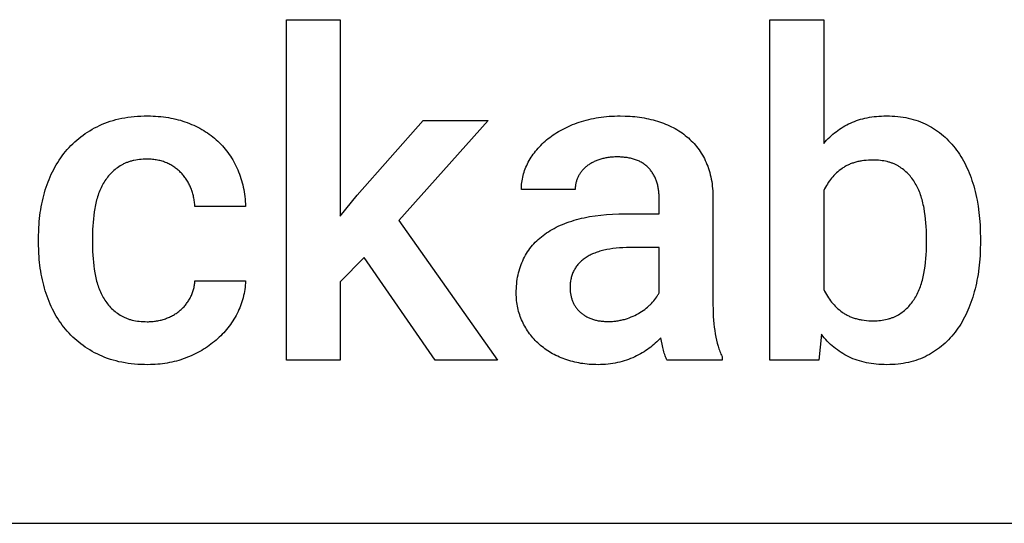
# Model space of a CAD drawing. Units: millimetres. Extents: x 0 to 47250, y 0 to 7200.
# Drawn here: x 14712 to 15378, y 3200 to 3540 of the extents above; entities that cross this region are included whole.
import ezdxf

# ---------------------------------------------------------------- set-up
doc = ezdxf.new("R2010")
doc.units = ezdxf.units.MM
doc.header["$MEASUREMENT"] = 0
doc.layers.add('- TAB', color=4, linetype='Continuous', true_color=0x00ffff)
doc.layers.add('- TITLES', color=7, linetype='Continuous', true_color=0x7fffbf)

msp = doc.modelspace()

# ---------------------------------------------------------------- linework, layer by layer
at = {"layer": '- TAB'}
msp.add_lwpolyline([(13500, 3200), (15750, 3200)], dxfattribs=at)
at = {"layer": '- TITLES'}
for points in [[(14892.33, 3310.16), (14892.33, 3540.29)], [(14892.33, 3540.29), (14928.74, 3540.29)], [(14928.74, 3540.29), (14928.74, 3407.54)], [(15219.3, 3310.16), (15219.3, 3540.29)], [(15219.3, 3540.29), (15255.69, 3540.29)], [(15255.69, 3540.29), (15255.69, 3456.68)], [(14742.99, 3451.22), (14744.16, 3452.6), (14745.37, 3453.94), (14746.61, 3455.24), (14747.89, 3456.51), (14749.2, 3457.74), (14750.55, 3458.93), (14751.93, 3460.08), (14753.35, 3461.2), (14754.81, 3462.28), (14756.3, 3463.33), (14757.83, 3464.34), (14759.39, 3465.31), (14760.99, 3466.24), (14762.62, 3467.14), (14764.29, 3468), (14765.99, 3468.83)], [(14765.99, 3468.83), (14767.74, 3469.61), (14769.52, 3470.34), (14771.34, 3471.02), (14773.19, 3471.65), (14775.09, 3472.23), (14777.03, 3472.75), (14779, 3473.23), (14781.01, 3473.66), (14783.06, 3474.04), (14785.15, 3474.37), (14787.28, 3474.64), (14789.45, 3474.87), (14791.66, 3475.04), (14793.9, 3475.17), (14796.18, 3475.25), (14798.5, 3475.27)], [(14798.5, 3475.27), (14800.33, 3475.25), (14802.13, 3475.2), (14803.92, 3475.11), (14805.68, 3474.99), (14807.42, 3474.83), (14809.14, 3474.64), (14810.85, 3474.41), (14812.53, 3474.15), (14814.19, 3473.85), (14815.83, 3473.51), (14817.45, 3473.14), (14819.05, 3472.74), (14820.63, 3472.3), (14822.19, 3471.83), (14823.73, 3471.32), (14825.25, 3470.77)], [(14825.25, 3470.77), (14826.74, 3470.19), (14828.21, 3469.59), (14829.65, 3468.96), (14831.06, 3468.3), (14832.45, 3467.61), (14833.81, 3466.89), (14835.14, 3466.15), (14836.45, 3465.37), (14837.73, 3464.57), (14838.98, 3463.75), (14840.21, 3462.89), (14841.4, 3462), (14842.57, 3461.09), (14843.72, 3460.15), (14844.84, 3459.18), (14845.93, 3458.19)], [(14940.14, 3421.79), (14984.92, 3472.26)], [(15028.68, 3472.26), (14968.46, 3404.69)], [(14984.92, 3472.26), (15028.68, 3472.26)], [(15069.33, 3459.92), (15070.43, 3460.78), (15071.56, 3461.61), (15072.72, 3462.43), (15073.91, 3463.23), (15075.12, 3464), (15076.37, 3464.75), (15077.64, 3465.48), (15078.94, 3466.19), (15080.27, 3466.88), (15081.63, 3467.54), (15083.02, 3468.18), (15084.43, 3468.81), (15085.88, 3469.41), (15087.35, 3469.98), (15088.85, 3470.54), (15090.39, 3471.08)], [(15090.39, 3471.08), (15091.94, 3471.58), (15093.52, 3472.06), (15095.12, 3472.5), (15096.75, 3472.91), (15098.39, 3473.29), (15100.06, 3473.63), (15101.76, 3473.94), (15103.47, 3474.22), (15105.21, 3474.47), (15106.97, 3474.68), (15108.75, 3474.86), (15110.56, 3475.01), (15112.39, 3475.12), (15114.24, 3475.21), (15116.11, 3475.26), (15118.01, 3475.27)], [(15118.01, 3475.27), (15121.39, 3475.22), (15124.7, 3475.05), (15126.33, 3474.93), (15127.94, 3474.78), (15129.54, 3474.6), (15131.12, 3474.39), (15132.69, 3474.16), (15134.24, 3473.89), (15135.77, 3473.6), (15137.29, 3473.29), (15138.79, 3472.94), (15140.27, 3472.57), (15141.74, 3472.17), (15143.19, 3471.74)], [(15143.19, 3471.74), (15144.62, 3471.29), (15146.03, 3470.81), (15147.41, 3470.3), (15148.77, 3469.76), (15150.1, 3469.2), (15151.41, 3468.61), (15152.69, 3468), (15153.95, 3467.36), (15155.18, 3466.69), (15156.39, 3465.99), (15157.58, 3465.27), (15158.73, 3464.52), (15159.87, 3463.74), (15160.98, 3462.94), (15162.07, 3462.11), (15163.13, 3461.25)], [(15255.69, 3456.68), (15256.66, 3457.79), (15257.65, 3458.87), (15258.65, 3459.91), (15259.69, 3460.92), (15260.74, 3461.9), (15261.81, 3462.84), (15262.91, 3463.75), (15264.03, 3464.63), (15265.17, 3465.48), (15266.33, 3466.29), (15267.51, 3467.07), (15268.71, 3467.82), (15269.94, 3468.53), (15271.19, 3469.21), (15272.46, 3469.86), (15273.75, 3470.48)], [(15273.75, 3470.48), (15275.06, 3471.06), (15276.41, 3471.6), (15277.78, 3472.11), (15279.18, 3472.57), (15280.6, 3473.01), (15282.05, 3473.4), (15283.53, 3473.75), (15285.04, 3474.07), (15286.58, 3474.35), (15288.14, 3474.6), (15289.73, 3474.8), (15291.35, 3474.97), (15292.99, 3475.1), (15294.67, 3475.2), (15296.37, 3475.25), (15298.09, 3475.27)], [(15298.09, 3475.27), (15300.05, 3475.25), (15301.97, 3475.18), (15303.86, 3475.06), (15305.72, 3474.89), (15307.55, 3474.68), (15309.35, 3474.42), (15311.12, 3474.11), (15312.86, 3473.75), (15314.57, 3473.35), (15316.25, 3472.9), (15317.89, 3472.4), (15319.51, 3471.86), (15321.1, 3471.26), (15322.65, 3470.62), (15324.18, 3469.93), (15325.67, 3469.2)], [(15325.67, 3469.2), (15327.14, 3468.42), (15328.57, 3467.61), (15329.98, 3466.75), (15331.35, 3465.86), (15332.7, 3464.93), (15334.02, 3463.96), (15335.3, 3462.96), (15336.56, 3461.91), (15337.78, 3460.83), (15338.98, 3459.71), (15340.15, 3458.55), (15341.28, 3457.36), (15342.39, 3456.12), (15343.47, 3454.85), (15344.51, 3453.54), (15345.53, 3452.19)], [(14845.93, 3458.19), (14846.99, 3457.16), (14848.02, 3456.12), (14849.03, 3455.04), (14850, 3453.95), (14850.95, 3452.82), (14851.86, 3451.68), (14852.75, 3450.51), (14853.61, 3449.31), (14854.43, 3448.09), (14855.23, 3446.85), (14856, 3445.58), (14856.74, 3444.28), (14857.45, 3442.97), (14858.13, 3441.62), (14858.78, 3440.25), (14859.41, 3438.86)], [(15055.92, 3444.03), (15056.52, 3445.14), (15057.16, 3446.23), (15057.83, 3447.31), (15058.53, 3448.37), (15059.26, 3449.41), (15060.02, 3450.44), (15060.81, 3451.46), (15061.63, 3452.46), (15062.48, 3453.45), (15063.37, 3454.42), (15064.28, 3455.37), (15065.23, 3456.31), (15066.21, 3457.24), (15067.22, 3458.14), (15068.26, 3459.04), (15069.33, 3459.92)], [(15163.13, 3461.25), (15164.16, 3460.37), (15165.17, 3459.45), (15166.14, 3458.52), (15167.09, 3457.55), (15168, 3456.56), (15168.89, 3455.54), (15169.75, 3454.5), (15170.58, 3453.42), (15171.38, 3452.32), (15172.15, 3451.2), (15172.89, 3450.04), (15173.6, 3448.86), (15174.28, 3447.65), (15174.94, 3446.42), (15175.56, 3445.16), (15176.15, 3443.87)], [(14729.28, 3425.22), (14729.86, 3427.06), (14730.48, 3428.88), (14731.13, 3430.66), (14731.82, 3432.41), (14732.55, 3434.14), (14733.32, 3435.83), (14734.12, 3437.5), (14734.96, 3439.14), (14735.83, 3440.75), (14736.75, 3442.33), (14737.7, 3443.89), (14738.68, 3445.41), (14739.7, 3446.91), (14740.76, 3448.37), (14741.86, 3449.81), (14742.99, 3451.22)], [(15345.53, 3452.19), (15346.52, 3450.81), (15347.47, 3449.39), (15348.4, 3447.94), (15349.29, 3446.46), (15350.15, 3444.94), (15350.98, 3443.39), (15351.78, 3441.81), (15352.55, 3440.19), (15353.29, 3438.54), (15354, 3436.86), (15354.67, 3435.14), (15355.32, 3433.39), (15355.93, 3431.6), (15356.51, 3429.79), (15357.06, 3427.93), (15357.58, 3426.05)], [(14798.21, 3446.05), (14796.84, 3446.03), (14795.49, 3445.98), (14794.18, 3445.89), (14792.9, 3445.77), (14791.65, 3445.61), (14790.43, 3445.41), (14789.24, 3445.18), (14788.66, 3445.05), (14788.08, 3444.91), (14787.52, 3444.76), (14786.96, 3444.61), (14786.4, 3444.44), (14785.86, 3444.27), (14785.32, 3444.09), (14784.79, 3443.89), (14784.27, 3443.69), (14783.75, 3443.48), (14783.25, 3443.26), (14782.75, 3443.04), (14782.26, 3442.8), (14781.77, 3442.56), (14781.3, 3442.3), (14780.83, 3442.04), (14780.37, 3441.77), (14779.91, 3441.48)], [(14811.38, 3443.51), (14810.65, 3443.82), (14809.9, 3444.1), (14809.14, 3444.37), (14808.37, 3444.62), (14807.58, 3444.85), (14806.79, 3445.06), (14805.98, 3445.25), (14805.17, 3445.42), (14804.34, 3445.57), (14803.5, 3445.7), (14802.64, 3445.8), (14801.78, 3445.89), (14800.9, 3445.96), (14800.02, 3446.01), (14799.12, 3446.04), (14798.21, 3446.05)], [(14821.34, 3436.61), (14820.82, 3437.15), (14820.29, 3437.67), (14819.74, 3438.18), (14819.18, 3438.67), (14818.6, 3439.16), (14818.01, 3439.62), (14817.41, 3440.07), (14816.8, 3440.51), (14816.17, 3440.94), (14815.52, 3441.35), (14814.87, 3441.74), (14814.2, 3442.12), (14813.51, 3442.49), (14812.82, 3442.84), (14812.11, 3443.18), (14811.38, 3443.51)], [(15051.2, 3425.52), (15051.22, 3426.71), (15051.28, 3427.91), (15051.37, 3429.09), (15051.5, 3430.27), (15051.67, 3431.45), (15051.87, 3432.62), (15052.11, 3433.78), (15052.38, 3434.94), (15052.7, 3436.09), (15053.05, 3437.24), (15053.43, 3438.39), (15053.86, 3439.53), (15054.32, 3440.66), (15054.81, 3441.79), (15055.35, 3442.91), (15055.92, 3444.03)], [(15104.24, 3445.83), (15103.59, 3445.61), (15102.95, 3445.38), (15102.33, 3445.14), (15101.71, 3444.89), (15101.11, 3444.63), (15100.52, 3444.37), (15099.95, 3444.09), (15099.38, 3443.81), (15098.83, 3443.51), (15098.29, 3443.21), (15097.77, 3442.89), (15097.25, 3442.57), (15096.75, 3442.23), (15096.26, 3441.89), (15095.78, 3441.54), (15095.32, 3441.18)], [(15115.93, 3447.55), (15114.34, 3447.52), (15113.55, 3447.48), (15112.78, 3447.44), (15112.02, 3447.38), (15111.26, 3447.3), (15110.52, 3447.22), (15109.78, 3447.12), (15109.06, 3447), (15108.34, 3446.87), (15107.63, 3446.73), (15106.94, 3446.58), (15106.25, 3446.41), (15105.57, 3446.23), (15104.9, 3446.03), (15104.24, 3445.83)], [(15137.35, 3439.98), (15136.9, 3440.45), (15136.44, 3440.9), (15135.96, 3441.33), (15135.47, 3441.75), (15134.97, 3442.16), (15134.45, 3442.55), (15133.92, 3442.93), (15133.37, 3443.29), (15132.81, 3443.64), (15132.23, 3443.97), (15131.64, 3444.29), (15131.04, 3444.59), (15130.42, 3444.88), (15129.78, 3445.15), (15129.14, 3445.41), (15128.48, 3445.65), (15127.8, 3445.88), (15127.11, 3446.1), (15126.4, 3446.3), (15125.68, 3446.48), (15124.95, 3446.65), (15124.2, 3446.81), (15123.44, 3446.95), (15122.66, 3447.07), (15121.87, 3447.18), (15121.06, 3447.28), (15120.24, 3447.36), (15119.41, 3447.43), (15118.56, 3447.48), (15117.7, 3447.52), (15115.93, 3447.55)], [(15176.15, 3443.87), (15176.71, 3442.55), (15177.24, 3441.21), (15177.73, 3439.84), (15178.18, 3438.44), (15178.6, 3437.02), (15178.98, 3435.57), (15179.32, 3434.08), (15179.63, 3432.58), (15179.9, 3431.04), (15180.14, 3429.48), (15180.34, 3427.89), (15180.5, 3426.27), (15180.63, 3424.63), (15180.72, 3422.95), (15180.77, 3421.25), (15180.79, 3419.53)], [(15288.96, 3445.44), (15287.38, 3445.42), (15285.85, 3445.35), (15284.35, 3445.25), (15282.88, 3445.09), (15281.45, 3444.89), (15280.75, 3444.78), (15280.06, 3444.65), (15279.38, 3444.52), (15278.71, 3444.37), (15278.04, 3444.21), (15277.39, 3444.04), (15276.74, 3443.86), (15276.1, 3443.67), (15275.48, 3443.46), (15274.86, 3443.25), (15274.25, 3443.03), (15273.65, 3442.79), (15273.06, 3442.54), (15272.47, 3442.29), (15271.9, 3442.02), (15271.34, 3441.74), (15270.78, 3441.45), (15270.23, 3441.15), (15269.7, 3440.84), (15269.17, 3440.51), (15268.65, 3440.18), (15268.14, 3439.83)], [(15306.42, 3441.18), (15305.98, 3441.44), (15305.53, 3441.7), (15305.08, 3441.94), (15304.62, 3442.18), (15304.15, 3442.41), (15303.68, 3442.63), (15303.2, 3442.84), (15302.71, 3443.04), (15302.22, 3443.24), (15301.72, 3443.43), (15301.21, 3443.61), (15300.7, 3443.78), (15300.17, 3443.94), (15299.65, 3444.09), (15299.11, 3444.24), (15298.57, 3444.38), (15297.46, 3444.63), (15296.33, 3444.84), (15295.17, 3445.03), (15293.98, 3445.18), (15292.77, 3445.29), (15291.53, 3445.38), (15290.26, 3445.43), (15288.96, 3445.44)], [(14779.91, 3441.48), (14779.03, 3440.9), (14778.16, 3440.3), (14777.32, 3439.67), (14776.51, 3439.03), (14775.71, 3438.36), (14774.94, 3437.67), (14774.19, 3436.96), (14773.47, 3436.22), (14772.77, 3435.47), (14772.09, 3434.69), (14771.44, 3433.89), (14770.81, 3433.07), (14770.21, 3432.23), (14769.62, 3431.37), (14769.06, 3430.48), (14768.53, 3429.58)], [(14827.79, 3426.42), (14827.49, 3427.15), (14827.18, 3427.86), (14826.85, 3428.56), (14826.51, 3429.25), (14826.16, 3429.92), (14825.79, 3430.59), (14825.41, 3431.24), (14825.01, 3431.89), (14824.6, 3432.52), (14824.18, 3433.14), (14823.74, 3433.75), (14823.29, 3434.34), (14822.83, 3434.93), (14822.35, 3435.5), (14821.85, 3436.06), (14821.34, 3436.61)], [(14859.41, 3438.86), (14860, 3437.45), (14860.55, 3436.02), (14861.07, 3434.57), (14861.56, 3433.1), (14862.01, 3431.62), (14862.43, 3430.12), (14862.82, 3428.6), (14863.17, 3427.06), (14863.48, 3425.51), (14863.76, 3423.94), (14864.01, 3422.35), (14864.22, 3420.74), (14864.4, 3419.12), (14864.54, 3417.48), (14864.65, 3415.82), (14864.72, 3414.14)], [(15095.32, 3441.18), (15094.86, 3440.81), (15094.42, 3440.43), (15094, 3440.04), (15093.58, 3439.65), (15093.18, 3439.24), (15092.79, 3438.83), (15092.42, 3438.4), (15092.06, 3437.97), (15091.71, 3437.53), (15091.37, 3437.09), (15091.05, 3436.63), (15090.74, 3436.16), (15090.44, 3435.69), (15090.16, 3435.21), (15089.89, 3434.71), (15089.63, 3434.21)], [(15144.38, 3419.84), (15144.37, 3420.62), (15144.35, 3421.39), (15144.32, 3422.16), (15144.27, 3422.91), (15144.21, 3423.65), (15144.13, 3424.38), (15144.04, 3425.1), (15143.94, 3425.82), (15143.82, 3426.52), (15143.69, 3427.21), (15143.55, 3427.89), (15143.39, 3428.57), (15143.22, 3429.23), (15143.03, 3429.89), (15142.83, 3430.53), (15142.62, 3431.16), (15142.39, 3431.79), (15142.15, 3432.4), (15141.9, 3433.01), (15141.63, 3433.6), (15141.35, 3434.19), (15141.05, 3434.76), (15140.75, 3435.33), (15140.42, 3435.89), (15140.09, 3436.43), (15139.74, 3436.97), (15139.37, 3437.49), (15138.99, 3438.01), (15138.6, 3438.52), (15138.2, 3439.02), (15137.78, 3439.5), (15137.35, 3439.98)], [(15268.14, 3439.83), (15267.14, 3439.12), (15266.18, 3438.37), (15265.24, 3437.6), (15264.33, 3436.79), (15263.45, 3435.95), (15262.6, 3435.09), (15261.78, 3434.19), (15260.99, 3433.26), (15260.22, 3432.31), (15259.49, 3431.32), (15258.78, 3430.3), (15258.11, 3429.26), (15257.46, 3428.18), (15256.84, 3427.08), (15256.25, 3425.94), (15255.69, 3424.77)], [(15317.58, 3429.72), (15317.04, 3430.61), (15316.49, 3431.48), (15315.91, 3432.32), (15315.31, 3433.14), (15314.68, 3433.93), (15314.04, 3434.71), (15313.38, 3435.46), (15312.69, 3436.18), (15311.98, 3436.89), (15311.25, 3437.57), (15310.5, 3438.23), (15309.73, 3438.86), (15308.93, 3439.48), (15308.11, 3440.07), (15307.28, 3440.63), (15306.42, 3441.18)], [(14768.53, 3429.58), (14768.01, 3428.65), (14767.52, 3427.71), (14767.05, 3426.75), (14766.59, 3425.78), (14766.16, 3424.79), (14765.75, 3423.78), (14765.36, 3422.75), (14764.99, 3421.71), (14764.64, 3420.66), (14764.31, 3419.58), (14764, 3418.49), (14763.71, 3417.39), (14763.44, 3416.26), (14763.19, 3415.12), (14762.97, 3413.97), (14762.76, 3412.8)], [(15089.63, 3434.21), (15089.38, 3433.71), (15089.16, 3433.19), (15088.94, 3432.68), (15088.75, 3432.16), (15088.57, 3431.63), (15088.4, 3431.1), (15088.25, 3430.56), (15088.12, 3430.02), (15088, 3429.48), (15087.9, 3428.92), (15087.81, 3428.37), (15087.74, 3427.81), (15087.69, 3427.24), (15087.65, 3426.67), (15087.62, 3426.1), (15087.62, 3425.52)], [(15323.49, 3412.94), (15323.27, 3414.13), (15323.02, 3415.3), (15322.76, 3416.46), (15322.48, 3417.59), (15322.17, 3418.7), (15321.85, 3419.8), (15321.51, 3420.88), (15321.15, 3421.93), (15320.77, 3422.97), (15320.38, 3423.99), (15319.96, 3425), (15319.52, 3425.98), (15319.06, 3426.94), (15318.59, 3427.89), (15318.09, 3428.82), (15317.58, 3429.72)], [(14724.78, 3393.77), (14724.85, 3397.89), (14724.94, 3399.94), (14725.06, 3401.97), (14725.22, 3403.98), (14725.41, 3405.98), (14725.64, 3407.97), (14725.9, 3409.94), (14726.2, 3411.9), (14726.54, 3413.85), (14726.91, 3415.78), (14727.31, 3417.69), (14727.75, 3419.6), (14728.22, 3421.49), (14728.73, 3423.36), (14729.28, 3425.22)], [(14830.41, 3414.14), (14830.37, 3414.95), (14830.31, 3415.74), (14830.23, 3416.54), (14830.14, 3417.33), (14830.03, 3418.11), (14829.91, 3418.89), (14829.77, 3419.67), (14829.61, 3420.44), (14829.44, 3421.2), (14829.25, 3421.96), (14829.05, 3422.72), (14828.83, 3423.47), (14828.59, 3424.21), (14828.34, 3424.95), (14828.07, 3425.69), (14827.79, 3426.42)], [(15087.62, 3425.52), (15051.2, 3425.52)], [(15255.69, 3424.77), (15255.69, 3357.94)], [(15357.58, 3426.05), (15358.07, 3424.14), (15358.53, 3422.2), (15358.96, 3420.24), (15359.35, 3418.26), (15360.04, 3414.23), (15360.61, 3410.11), (15361.05, 3405.89), (15361.37, 3401.59), (15361.56, 3397.19), (15361.62, 3392.7)], [(14928.74, 3407.54), (14940.14, 3421.79)], [(15144.38, 3409.19), (15144.38, 3419.84)], [(15180.79, 3419.53), (15180.79, 3347.61)], [(14762.76, 3412.8), (14762.39, 3410.43), (14762.07, 3408.07), (14761.8, 3405.7), (14761.58, 3403.32), (14761.41, 3400.94), (14761.29, 3398.55), (14761.21, 3396.16), (14761.19, 3393.77)], [(14864.72, 3414.14), (14830.41, 3414.14)], [(15090.23, 3405.67), (15091.96, 3406.1), (15093.72, 3406.5), (15095.5, 3406.87), (15097.32, 3407.21), (15101.05, 3407.82), (15104.9, 3408.31), (15108.86, 3408.7), (15112.94, 3408.97), (15117.15, 3409.14), (15121.47, 3409.19)], [(15121.47, 3409.19), (15144.38, 3409.19)], [(15325.21, 3392.7), (15325.18, 3395.35), (15325.1, 3397.96), (15324.97, 3400.54), (15324.78, 3403.09), (15324.54, 3405.6), (15324.24, 3408.08), (15323.89, 3410.53), (15323.49, 3412.94)], [(14968.46, 3404.69), (15035.13, 3310.16)], [(15067.08, 3395.42), (15068.28, 3396.25), (15069.51, 3397.05), (15070.77, 3397.83), (15072.06, 3398.59), (15073.39, 3399.31), (15074.76, 3400.02), (15076.15, 3400.7), (15077.58, 3401.35), (15079.05, 3401.98), (15080.54, 3402.58), (15082.07, 3403.16), (15083.64, 3403.71), (15085.23, 3404.24), (15086.87, 3404.74), (15088.53, 3405.22), (15090.23, 3405.67)], [(14724.78, 3388.52), (14724.78, 3393.77)], [(14761.19, 3393.77), (14761.19, 3388.52)], [(15052.7, 3378.64), (15053.33, 3379.88), (15054.01, 3381.1), (15054.71, 3382.29), (15055.45, 3383.45), (15056.23, 3384.59), (15057.04, 3385.7), (15057.89, 3386.79), (15058.77, 3387.85), (15059.69, 3388.89), (15060.64, 3389.9), (15061.62, 3390.88), (15062.65, 3391.84), (15063.7, 3392.77), (15064.79, 3393.68), (15065.92, 3394.56), (15067.08, 3395.42)], [(15323.41, 3368.89), (15323.83, 3371.31), (15324.2, 3373.78), (15324.51, 3376.29), (15324.76, 3378.85), (15324.96, 3381.46), (15325.1, 3384.11), (15325.18, 3386.81), (15325.21, 3389.56)], [(15325.21, 3389.56), (15325.21, 3392.7)], [(15361.62, 3389.56), (15361.56, 3385.11), (15361.36, 3380.75), (15361.04, 3376.48), (15360.59, 3372.29), (15360.01, 3368.2), (15359.67, 3366.19), (15359.3, 3364.19), (15358.9, 3362.23), (15358.47, 3360.28), (15358, 3358.35), (15357.5, 3356.45)], [(15361.62, 3392.7), (15361.62, 3389.56)], [(14729.28, 3357.06), (14728.73, 3358.92), (14728.22, 3360.8), (14727.75, 3362.69), (14727.31, 3364.59), (14726.91, 3366.51), (14726.54, 3368.44), (14726.2, 3370.39), (14725.9, 3372.34), (14725.64, 3374.32), (14725.41, 3376.3), (14725.22, 3378.31), (14725.06, 3380.32), (14724.94, 3382.35), (14724.85, 3384.39), (14724.78, 3388.52)], [(14761.19, 3388.52), (14761.21, 3386.06), (14761.29, 3383.61), (14761.41, 3381.18), (14761.58, 3378.77), (14761.8, 3376.37), (14762.07, 3373.99), (14762.39, 3371.62), (14762.76, 3369.27)], [(15124.77, 3386.28), (15122.28, 3386.25), (15119.87, 3386.17), (15117.54, 3386.03), (15115.28, 3385.84), (15113.1, 3385.59), (15111.01, 3385.29), (15108.99, 3384.93), (15108.01, 3384.73), (15107.04, 3384.52), (15106.1, 3384.29), (15105.18, 3384.05), (15104.28, 3383.8), (15103.4, 3383.53), (15102.54, 3383.25), (15101.69, 3382.95), (15100.87, 3382.64), (15100.07, 3382.32), (15099.28, 3381.98), (15098.52, 3381.63), (15097.77, 3381.27), (15097.05, 3380.89), (15096.34, 3380.5), (15095.66, 3380.09), (15094.99, 3379.67), (15094.34, 3379.24)], [(15144.38, 3386.28), (15124.77, 3386.28)], [(15144.38, 3355.71), (15144.38, 3386.28)], [(14944.94, 3379.68), (14928.74, 3363.06)], [(14993.02, 3310.16), (14944.94, 3379.68)], [(15047.74, 3355.55), (15047.76, 3357.17), (15047.82, 3358.76), (15047.92, 3360.33), (15048.05, 3361.88), (15048.23, 3363.41), (15048.44, 3364.91), (15048.69, 3366.39), (15048.98, 3367.84), (15049.31, 3369.28), (15049.68, 3370.68), (15050.09, 3372.07), (15050.53, 3373.43), (15051.01, 3374.77), (15051.54, 3376.08), (15052.1, 3377.37), (15052.7, 3378.64)], [(15094.34, 3379.24), (15093.72, 3378.79), (15093.11, 3378.33), (15092.52, 3377.86), (15091.96, 3377.38), (15091.41, 3376.89), (15090.88, 3376.39), (15090.37, 3375.87), (15089.89, 3375.35), (15089.42, 3374.81), (15088.97, 3374.26), (15088.54, 3373.7), (15088.13, 3373.13), (15087.75, 3372.55), (15087.38, 3371.95), (15087.03, 3371.35), (15086.7, 3370.73), (15086.39, 3370.1), (15086.11, 3369.46), (15085.84, 3368.81), (15085.59, 3368.15), (15085.36, 3367.47), (15085.15, 3366.79), (15084.96, 3366.09), (15084.79, 3365.38), (15084.64, 3364.66), (15084.51, 3363.93), (15084.4, 3363.19), (15084.31, 3362.43), (15084.24, 3361.67), (15084.19, 3360.89), (15084.16, 3360.1), (15084.16, 3359.3)], [(14762.76, 3369.27), (14762.97, 3368.11), (14763.19, 3366.97), (14763.44, 3365.83), (14763.71, 3364.72), (14764, 3363.62), (14764.31, 3362.54), (14764.64, 3361.47), (14764.99, 3360.41), (14765.36, 3359.38), (14765.75, 3358.36), (14766.16, 3357.35), (14766.59, 3356.36), (14767.05, 3355.39), (14767.52, 3354.43), (14768.01, 3353.49), (14768.53, 3352.56)], [(14827.5, 3352.71), (14827.81, 3353.35), (14828.12, 3354), (14828.4, 3354.65), (14828.66, 3355.31), (14828.91, 3355.98), (14829.14, 3356.66), (14829.35, 3357.34), (14829.54, 3358.03), (14829.71, 3358.73), (14829.87, 3359.43), (14830, 3360.14), (14830.12, 3360.86), (14830.22, 3361.59), (14830.3, 3362.32), (14830.37, 3363.06), (14830.41, 3363.8)], [(14830.41, 3363.8), (14864.72, 3363.8)], [(14864.72, 3363.8), (14864.64, 3362.35), (14864.53, 3360.9), (14864.38, 3359.46), (14864.19, 3358.04), (14863.96, 3356.63), (14863.7, 3355.22), (14863.39, 3353.83), (14863.05, 3352.45), (14862.67, 3351.08), (14862.26, 3349.72), (14861.8, 3348.37), (14861.31, 3347.03), (14860.78, 3345.7), (14860.21, 3344.38), (14859.6, 3343.07), (14858.95, 3341.77)], [(14928.74, 3363.06), (14928.74, 3310.16)], [(15317.35, 3352.19), (15317.87, 3353.09), (15318.38, 3354.01), (15318.86, 3354.94), (15319.33, 3355.9), (15319.77, 3356.88), (15320.2, 3357.87), (15320.61, 3358.89), (15321, 3359.92), (15321.37, 3360.97), (15321.72, 3362.05), (15322.05, 3363.14), (15322.36, 3364.25), (15322.65, 3365.38), (15322.92, 3366.53), (15323.18, 3367.7), (15323.41, 3368.89)], [(14742.99, 3331.13), (14741.86, 3332.54), (14740.76, 3333.97), (14739.7, 3335.43), (14738.68, 3336.91), (14737.7, 3338.43), (14736.75, 3339.98), (14735.83, 3341.56), (14734.96, 3343.16), (14734.12, 3344.8), (14733.32, 3346.46), (14732.55, 3348.16), (14731.82, 3349.88), (14731.13, 3351.63), (14730.48, 3353.41), (14729.86, 3355.22), (14729.28, 3357.06)], [(15084.16, 3359.3), (15084.16, 3358.69), (15084.18, 3358.07), (15084.21, 3357.47), (15084.26, 3356.87), (15084.32, 3356.28), (15084.39, 3355.69), (15084.47, 3355.11), (15084.57, 3354.54), (15084.68, 3353.97), (15084.8, 3353.41), (15084.94, 3352.85), (15085.08, 3352.3), (15085.24, 3351.75), (15085.42, 3351.21), (15085.61, 3350.68), (15085.81, 3350.15)], [(15139.14, 3348.59), (15139.95, 3349.47), (15140.7, 3350.36), (15141.42, 3351.24), (15142.1, 3352.13), (15142.73, 3353.02), (15143.32, 3353.91), (15143.6, 3354.36), (15143.87, 3354.81), (15144.13, 3355.26), (15144.38, 3355.71)], [(15255.69, 3357.94), (15256.25, 3356.78), (15256.84, 3355.64), (15257.46, 3354.53), (15258.11, 3353.45), (15258.79, 3352.4), (15259.5, 3351.38), (15260.24, 3350.38), (15261.01, 3349.41), (15261.8, 3348.47), (15262.63, 3347.56), (15263.49, 3346.67), (15264.37, 3345.81), (15265.29, 3344.99), (15266.24, 3344.19), (15267.21, 3343.41), (15268.22, 3342.67)], [(15357.5, 3356.45), (15356.97, 3354.58), (15356.42, 3352.73), (15355.83, 3350.93), (15355.21, 3349.15), (15354.56, 3347.41), (15353.88, 3345.69), (15353.17, 3344.02), (15352.43, 3342.37), (15351.66, 3340.76), (15350.87, 3339.18), (15350.04, 3337.63), (15349.18, 3336.12), (15348.29, 3334.64), (15347.38, 3333.19), (15346.43, 3331.77), (15345.45, 3330.39)], [(14768.53, 3352.56), (14769.06, 3351.65), (14769.62, 3350.77), (14770.2, 3349.91), (14770.81, 3349.07), (14771.43, 3348.25), (14772.09, 3347.45), (14772.76, 3346.68), (14773.45, 3345.93), (14774.17, 3345.2), (14774.91, 3344.49), (14775.68, 3343.81), (14776.47, 3343.15), (14777.28, 3342.51), (14778.11, 3341.89), (14778.97, 3341.3), (14779.85, 3340.72)], [(14820.6, 3343.95), (14821.13, 3344.41), (14821.64, 3344.88), (14822.14, 3345.37), (14822.63, 3345.87), (14823.11, 3346.38), (14823.57, 3346.9), (14824.02, 3347.43), (14824.46, 3347.97), (14824.88, 3348.52), (14825.3, 3349.09), (14825.7, 3349.66), (14826.08, 3350.25), (14826.45, 3350.85), (14826.81, 3351.46), (14827.16, 3352.08), (14827.5, 3352.71)], [(15051.87, 3336.38), (15051.37, 3337.49), (15050.9, 3338.61), (15050.47, 3339.75), (15050.07, 3340.89), (15049.7, 3342.05), (15049.36, 3343.22), (15049.05, 3344.4), (15048.78, 3345.59), (15048.53, 3346.79), (15048.33, 3348.01), (15048.15, 3349.23), (15048, 3350.47), (15047.89, 3351.72), (15047.81, 3352.99), (15047.76, 3354.26), (15047.74, 3355.55)], [(15085.81, 3350.15), (15086.02, 3349.63), (15086.24, 3349.12), (15086.48, 3348.62), (15086.73, 3348.13), (15087, 3347.64), (15087.27, 3347.17), (15087.56, 3346.7), (15087.87, 3346.24), (15088.18, 3345.79), (15088.51, 3345.35), (15088.85, 3344.92), (15089.2, 3344.5), (15089.57, 3344.08), (15089.95, 3343.68), (15090.34, 3343.28), (15090.75, 3342.89)], [(15306.19, 3340.95), (15307.04, 3341.48), (15307.87, 3342.03), (15308.68, 3342.6), (15309.47, 3343.2), (15310.24, 3343.82), (15310.99, 3344.46), (15311.72, 3345.13), (15312.43, 3345.82), (15313.12, 3346.54), (15313.78, 3347.27), (15314.43, 3348.03), (15315.05, 3348.82), (15315.66, 3349.63), (15316.24, 3350.46), (15316.81, 3351.31), (15317.35, 3352.19)], [(14810.56, 3338.26), (14811.27, 3338.52), (14811.98, 3338.79), (14812.67, 3339.07), (14813.35, 3339.37), (14814.02, 3339.68), (14814.67, 3340.01), (14815.32, 3340.34), (14815.95, 3340.69), (14816.57, 3341.05), (14817.18, 3341.43), (14817.78, 3341.82), (14818.37, 3342.22), (14818.94, 3342.63), (14819.51, 3343.06), (14820.06, 3343.49), (14820.6, 3343.95)], [(15090.75, 3342.89), (15091.16, 3342.52), (15091.59, 3342.15), (15092.03, 3341.79), (15092.48, 3341.45), (15092.94, 3341.11), (15093.42, 3340.78), (15093.9, 3340.47), (15094.4, 3340.16), (15094.9, 3339.87), (15095.42, 3339.58), (15095.95, 3339.31), (15096.49, 3339.05), (15097.04, 3338.8), (15097.61, 3338.55), (15098.18, 3338.32), (15098.76, 3338.1)], [(15121.54, 3338.02), (15122.89, 3338.45), (15124.21, 3338.91), (15125.49, 3339.41), (15126.75, 3339.93), (15127.97, 3340.49), (15129.16, 3341.09), (15130.31, 3341.71), (15131.43, 3342.37)], [(15131.43, 3342.37), (15132.52, 3343.06), (15133.57, 3343.78), (15134.59, 3344.52), (15135.57, 3345.28), (15136.52, 3346.07), (15137.43, 3346.89), (15137.87, 3347.3), (15138.3, 3347.73), (15138.73, 3348.16), (15139.14, 3348.59)], [(15180.79, 3347.61), (15180.81, 3344.91), (15180.89, 3342.28), (15181.01, 3339.72), (15181.17, 3337.23), (15181.39, 3334.8), (15181.65, 3332.45), (15181.97, 3330.17), (15182.33, 3327.95), (15182.74, 3325.8), (15183.19, 3323.73), (15183.7, 3321.72), (15184.25, 3319.78), (15184.85, 3317.91), (15185.17, 3317), (15185.5, 3316.11), (15185.84, 3315.23), (15186.2, 3314.38), (15186.56, 3313.54), (15186.94, 3312.71)], [(15268.22, 3342.67), (15268.73, 3342.31), (15269.26, 3341.96), (15269.79, 3341.62), (15270.33, 3341.3), (15270.89, 3340.98), (15271.45, 3340.68), (15272.02, 3340.39), (15272.6, 3340.11), (15273.18, 3339.84), (15273.78, 3339.58), (15274.39, 3339.34), (15275, 3339.11), (15275.63, 3338.88), (15276.26, 3338.67), (15276.91, 3338.47), (15277.56, 3338.28), (15278.22, 3338.11), (15278.89, 3337.94), (15279.57, 3337.79), (15280.26, 3337.64), (15280.96, 3337.51), (15281.67, 3337.39), (15283.11, 3337.19), (15284.59, 3337.03), (15286.11, 3336.91), (15287.66, 3336.84), (15289.25, 3336.82)], [(14779.85, 3340.72), (14780.3, 3340.45), (14780.75, 3340.18), (14781.22, 3339.92), (14781.69, 3339.67), (14782.17, 3339.43), (14782.66, 3339.2), (14783.16, 3338.97), (14783.66, 3338.76), (14784.18, 3338.55), (14784.7, 3338.36), (14785.23, 3338.17), (14785.77, 3337.99), (14786.31, 3337.82), (14786.87, 3337.65), (14787.43, 3337.5), (14788, 3337.36), (14789.16, 3337.09), (14790.36, 3336.86), (14791.59, 3336.67), (14792.85, 3336.51), (14794.14, 3336.39), (14795.46, 3336.3), (14796.82, 3336.25), (14798.21, 3336.23)], [(14798.21, 3336.23), (14799.03, 3336.24), (14799.84, 3336.27), (14800.65, 3336.3), (14801.45, 3336.36), (14802.24, 3336.43), (14803.03, 3336.52), (14803.81, 3336.62), (14804.59, 3336.74), (14805.36, 3336.87), (14806.12, 3337.02), (14806.87, 3337.19), (14807.62, 3337.37), (14808.37, 3337.57), (14809.1, 3337.78), (14809.83, 3338.01), (14810.56, 3338.26)], [(14858.95, 3341.77), (14858.28, 3340.49), (14857.57, 3339.23), (14856.83, 3337.99), (14856.07, 3336.77), (14855.28, 3335.57), (14854.46, 3334.39), (14853.62, 3333.23), (14852.74, 3332.09), (14851.84, 3330.97), (14850.91, 3329.88), (14849.95, 3328.8), (14848.96, 3327.74), (14847.94, 3326.7), (14846.9, 3325.69), (14845.83, 3324.69), (14844.73, 3323.72)], [(15063.26, 3321.03), (15062.36, 3321.85), (15061.49, 3322.69), (15060.65, 3323.55), (15059.82, 3324.43), (15059.03, 3325.33), (15058.25, 3326.24), (15057.51, 3327.18), (15056.78, 3328.13), (15056.08, 3329.09), (15055.41, 3330.08), (15054.76, 3331.09), (15054.13, 3332.11), (15053.53, 3333.15), (15052.95, 3334.21), (15052.4, 3335.29), (15051.87, 3336.38)], [(15098.76, 3338.1), (15099.36, 3337.89), (15099.97, 3337.69), (15100.59, 3337.51), (15101.23, 3337.34), (15101.87, 3337.19), (15102.53, 3337.05), (15103.2, 3336.92), (15103.88, 3336.8), (15104.58, 3336.7), (15105.28, 3336.61), (15106, 3336.54), (15106.73, 3336.48), (15107.48, 3336.43), (15108.23, 3336.4), (15109, 3336.38), (15109.78, 3336.37)], [(15109.78, 3336.37), (15111.34, 3336.4), (15112.87, 3336.47), (15113.63, 3336.53), (15114.38, 3336.6), (15115.12, 3336.69), (15115.86, 3336.78), (15116.59, 3336.89), (15117.32, 3337.01), (15118.04, 3337.15), (15118.75, 3337.3), (15119.46, 3337.46), (15120.16, 3337.63), (15120.85, 3337.82), (15121.54, 3338.02)], [(15289.25, 3336.82), (15290.49, 3336.84), (15291.71, 3336.89), (15292.91, 3336.97), (15294.08, 3337.08), (15295.22, 3337.22), (15296.34, 3337.4), (15297.44, 3337.61), (15298.51, 3337.85), (15299.55, 3338.13), (15300.07, 3338.28), (15300.58, 3338.43), (15301.08, 3338.6), (15301.57, 3338.77), (15302.06, 3338.95), (15302.55, 3339.14), (15303.02, 3339.34), (15303.49, 3339.55), (15303.96, 3339.76), (15304.42, 3339.98), (15304.87, 3340.21), (15305.32, 3340.45), (15305.76, 3340.7), (15306.19, 3340.95)], [(14766.06, 3313.61), (14764.35, 3314.43), (14762.67, 3315.29), (14761.03, 3316.18), (14759.43, 3317.12), (14757.86, 3318.08), (14756.33, 3319.09), (14754.83, 3320.13), (14753.37, 3321.21), (14751.95, 3322.32), (14750.56, 3323.47), (14749.21, 3324.66), (14747.89, 3325.88), (14746.61, 3327.14), (14745.37, 3328.43), (14744.16, 3329.77), (14742.99, 3331.13)], [(15345.45, 3330.39), (15344.44, 3329.04), (15343.4, 3327.73), (15342.34, 3326.46), (15341.24, 3325.22), (15340.11, 3324.02), (15338.95, 3322.86), (15337.76, 3321.74), (15336.54, 3320.65), (15335.29, 3319.6), (15334, 3318.59), (15332.69, 3317.62), (15331.35, 3316.68), (15329.98, 3315.78), (15328.57, 3314.92), (15327.14, 3314.1), (15325.67, 3313.31)], [(14844.73, 3323.72), (14843.6, 3322.76), (14842.46, 3321.84), (14841.28, 3320.94), (14840.09, 3320.06), (14838.87, 3319.21), (14837.63, 3318.39), (14836.37, 3317.59), (14835.09, 3316.82), (14833.78, 3316.08), (14832.45, 3315.36), (14831.09, 3314.66), (14829.72, 3314), (14828.32, 3313.35), (14826.89, 3312.74), (14825.45, 3312.15), (14823.98, 3311.58)], [(15145.58, 3325.29), (15144.67, 3324.36), (15143.73, 3323.45), (15142.77, 3322.55), (15141.78, 3321.66), (15140.76, 3320.79), (15139.73, 3319.93), (15138.66, 3319.09), (15137.57, 3318.25)], [(15147.32, 3316.9), (15146.85, 3318.88), (15146.4, 3320.94), (15145.97, 3323.08), (15145.58, 3325.29)], [(15254.06, 3327.69), (15252.25, 3310.16)], [(15272.63, 3312.49), (15271.27, 3313.17), (15269.95, 3313.89), (15268.64, 3314.64), (15267.36, 3315.43), (15266.11, 3316.26), (15264.89, 3317.12), (15263.69, 3318.01), (15262.51, 3318.94), (15261.37, 3319.91), (15260.25, 3320.92), (15259.15, 3321.95), (15258.08, 3323.03), (15257.04, 3324.14), (15256.02, 3325.29), (15255.03, 3326.47), (15254.06, 3327.69)], [(15080.71, 3310.84), (15079.44, 3311.31), (15078.2, 3311.8), (15076.99, 3312.31), (15075.8, 3312.85), (15074.62, 3313.41), (15073.48, 3313.99), (15072.35, 3314.59), (15071.25, 3315.22), (15070.17, 3315.86), (15069.12, 3316.53), (15068.08, 3317.23), (15067.07, 3317.94), (15066.08, 3318.68), (15065.12, 3319.44), (15064.18, 3320.22), (15063.26, 3321.03)], [(15137.57, 3318.25), (15136.46, 3317.44), (15135.31, 3316.66), (15134.14, 3315.89), (15132.93, 3315.16), (15131.7, 3314.45), (15130.44, 3313.77), (15129.15, 3313.11), (15127.84, 3312.48)], [(15149.78, 3310.16), (15149.6, 3310.52), (15149.42, 3310.89), (15149.07, 3311.65), (15148.74, 3312.44), (15148.42, 3313.27), (15148.12, 3314.13), (15147.84, 3315.02), (15147.57, 3315.94), (15147.32, 3316.9)], [(14798.66, 3307.17), (14796.34, 3307.2), (14794.05, 3307.27), (14791.8, 3307.4), (14789.59, 3307.58), (14787.42, 3307.8), (14785.29, 3308.08), (14783.19, 3308.4), (14781.14, 3308.78), (14779.12, 3309.21), (14777.14, 3309.69), (14775.2, 3310.21), (14773.29, 3310.79), (14771.43, 3311.42), (14769.6, 3312.1), (14767.81, 3312.83), (14766.06, 3313.61)], [(14823.98, 3311.58), (14822.49, 3311.05), (14820.99, 3310.55), (14819.48, 3310.08), (14817.96, 3309.65), (14816.42, 3309.26), (14814.87, 3308.9), (14813.31, 3308.57), (14811.73, 3308.28), (14810.14, 3308.02), (14808.54, 3307.79), (14806.93, 3307.6), (14805.3, 3307.45), (14803.66, 3307.33), (14802.01, 3307.24), (14800.34, 3307.19), (14798.66, 3307.17)], [(14928.74, 3310.16), (14892.33, 3310.16)], [(15035.13, 3310.16), (14993.02, 3310.16)], [(15103.04, 3307.17), (15101.53, 3307.19), (15100.03, 3307.23), (15098.55, 3307.3), (15097.09, 3307.4), (15095.64, 3307.53), (15094.21, 3307.69), (15092.79, 3307.87), (15091.38, 3308.09), (15090, 3308.33), (15088.62, 3308.6), (15087.26, 3308.9), (15085.92, 3309.23), (15084.6, 3309.59), (15083.28, 3309.98), (15081.99, 3310.39), (15080.71, 3310.84)], [(15127.84, 3312.48), (15126.49, 3311.87), (15125.12, 3311.3), (15123.72, 3310.77), (15122.29, 3310.27), (15120.83, 3309.8), (15119.34, 3309.36), (15117.83, 3308.96), (15116.29, 3308.59)], [(15186.94, 3310.16), (15149.78, 3310.16)], [(15186.94, 3312.71), (15186.94, 3310.16)], [(15252.25, 3310.16), (15219.3, 3310.16)], [(15298.41, 3307.17), (15296.57, 3307.19), (15294.76, 3307.26), (15292.98, 3307.36), (15291.24, 3307.51), (15289.52, 3307.69), (15287.83, 3307.92), (15286.17, 3308.19), (15284.55, 3308.5), (15282.95, 3308.85), (15281.39, 3309.25), (15279.85, 3309.69), (15278.35, 3310.16), (15276.87, 3310.68), (15275.43, 3311.24), (15274.01, 3311.84), (15272.63, 3312.49)], [(15325.67, 3313.31), (15324.18, 3312.57), (15322.66, 3311.87), (15321.11, 3311.23), (15319.53, 3310.63), (15317.92, 3310.08), (15316.29, 3309.57), (15314.63, 3309.12), (15312.94, 3308.71), (15311.22, 3308.35), (15309.47, 3308.04), (15307.7, 3307.77), (15305.9, 3307.56), (15304.07, 3307.39), (15302.21, 3307.27), (15300.32, 3307.2), (15298.41, 3307.17)], [(15116.29, 3308.59), (15114.72, 3308.26), (15113.13, 3307.97), (15111.51, 3307.73), (15109.87, 3307.53), (15108.2, 3307.37), (15106.5, 3307.26), (15104.78, 3307.2), (15103.04, 3307.17)]]:
    msp.add_lwpolyline(points, dxfattribs=at)

doc.saveas('drawing.dxf')
